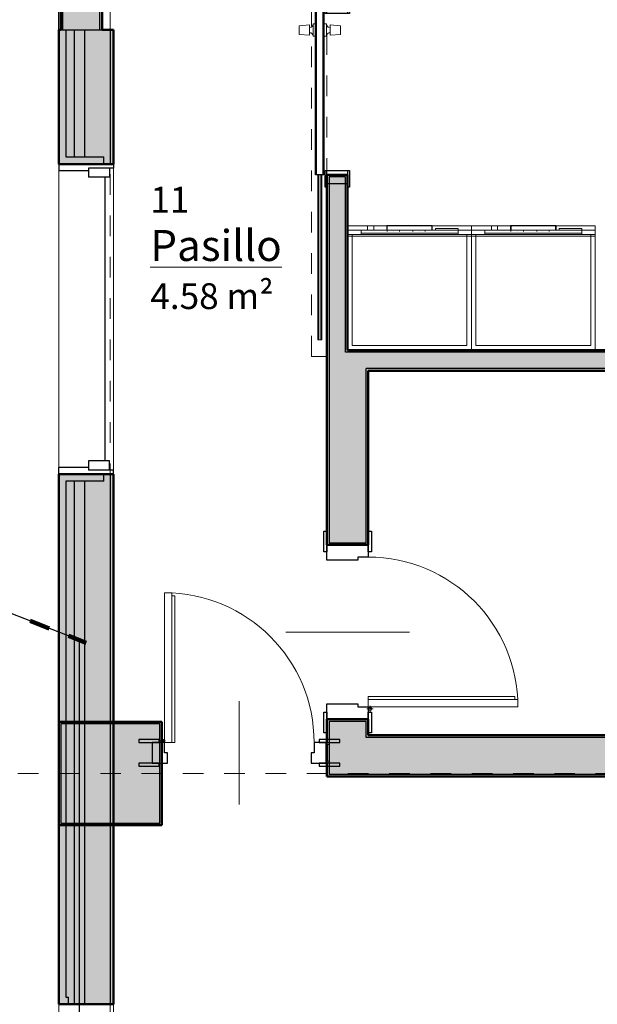
# Model space of a CAD drawing. Units: metres. Extents: x -12.5 to 8.6, y -14 to 14.7.
# Drawn here: x -4.3 to -1.5, y -7.1 to -2.3 of the extents above; entities that cross this region are included whole.
import ezdxf

# ---------------------------------------------------------------- set-up
doc = ezdxf.new("R2010")
doc.units = ezdxf.units.M
doc.linetypes.add('Basculante', pattern=[0.003969, 0.002381, -0.001587])
doc.linetypes.add('Trazo', pattern=[0.00635, 0.003175, -0.003175])
for name, color, linetype, lineweight in [('A-AREA', 32, 'Trazo', 100), ('A-AREA-IDEN', 2, 'Continuous', 9), ('A-DETL-GENF', 92, 'Continuous', 18), ('A-DOOR', 31, 'Continuous', 18), ('A-DOOR-FRAM', 31, 'Continuous', 25), ('A-DOOR-HDLN', 31, 'Trazo', 18), ('A-FLOR', 192, 'Continuous', 25), ('A-GLAZ', 151, 'Continuous', 18), ('A-WALL', 113, 'Continuous', 18), ('A-WALL-PATT', 111, 'Continuous', 50), ('I-WALL', 2, 'Continuous', 18), ('Q-CASE', 31, 'Continuous', 18), ('S-GRID', 1, 'Continuous', 9)]:
    doc.layers.add(name, color=color, linetype=linetype, lineweight=lineweight)
doc.styles.add('Arial_1', font='arial.ttf', dxfattribs={"height": 0.15})
doc.styles.add('Arial_2', font='arial.ttf', dxfattribs={"height": 0.125})
doc.styles.add('Arial_I_1', font='txt', dxfattribs={"height": 0.125})

# ---------------------------------------------------------------- blocks, each defined once
blk = doc.blocks.new('Puerta abatible 2 - 72_5 x 203 cm-169653-00_ PLANTA BAJA')
at = {"layer": 'A-DETL-GENF'}
for p, q in [((-0.3275, 0.775), (-0.3625, 0.775)), ((-0.3625, 0.05), (-0.3625, 0.775)), ((-0.3275, 0.775), (-0.3275, 0.05)), ((-0.3275, 0.76), (-0.3125, 0.76)), ((-0.3125, 0.76), (-0.3125, 0.05)), ((-0.3881, 0.0588), (-0.3572, 0.0588)), ((-0.3726, 0.0434), (-0.3726, 0.0743)), ((-0.3625, 0.05), (-0.3125, 0.05))]:
    blk.add_line(p, q, dxfattribs=at)
blk.add_circle((-0.3726, 0.0588), 0.00773, dxfattribs=at)
blk.add_arc((-0.3625, 0.05), 0.725, 360, 90, dxfattribs=at)
at = {"layer": 'A-DOOR'}
for p, q in [((0, 0.25), (0, -0.25)), ((-0.4875, 0.065), (-0.3875, 0.065)), ((-0.4875, 0.05), (-0.4875, 0.065)), ((-0.4875, 0.065), (-0.4875, 0.065)), ((-0.3875, 0.05), (-0.4875, 0.05)), ((-0.4875, 0.05), (-0.4875, 0.05)), ((-0.3875, 0.065), (-0.3875, 0.05)), ((-0.3875, 0.065), (-0.3875, 0.065)), ((-0.3875, 0.05), (-0.3875, 0.05)), ((0.3875, 0.05), (0.3875, 0.065)), ((0.4875, 0.065), (0.3875, 0.065)), ((0.3875, 0.065), (0.3875, 0.065)), ((0.3875, 0.05), (0.3875, 0.05)), ((0.3875, 0.05), (0.4875, 0.05)), ((0.4875, 0.065), (0.4875, 0.065)), ((0.4875, 0.065), (0.4875, 0.05)), ((0.4875, 0.05), (0.4875, 0.05)), ((-0.4875, -0.065), (-0.4875, -0.05)), ((-0.3875, -0.05), (-0.4875, -0.05)), ((-0.4875, -0.05), (-0.4875, -0.05)), ((-0.4875, -0.065), (-0.4875, -0.065)), ((-0.4875, -0.065), (-0.3875, -0.065)), ((-0.3875, -0.05), (-0.3875, -0.05)), ((-0.3875, -0.05), (-0.3875, -0.065)), ((-0.3875, -0.065), (-0.3875, -0.065)), ((0.3875, -0.065), (0.3875, -0.05)), ((0.3875, -0.05), (0.4875, -0.05)), ((0.3875, -0.05), (0.3875, -0.05)), ((0.4875, -0.065), (0.3875, -0.065)), ((0.3875, -0.065), (0.3875, -0.065)), ((0.4875, -0.05), (0.4875, -0.065)), ((0.4875, -0.05), (0.4875, -0.05)), ((0.4875, -0.065), (0.4875, -0.065))]:
    blk.add_line(p, q, dxfattribs=at)
at = {"layer": 'A-DOOR', "lineweight": 25}
for p, q in [((-0.3875, 0.065), (-0.4875, 0.065)), ((-0.4875, 0.065), (-0.4875, 0.05)), ((-0.4875, 0.05), (-0.3875, 0.05)), ((-0.3875, 0.05), (-0.3875, 0.065)), ((0.4875, 0.065), (0.3875, 0.065)), ((0.3875, 0.065), (0.3875, 0.05)), ((0.3875, 0.05), (0.4875, 0.05)), ((0.4875, 0.05), (0.4875, 0.065)), ((-0.3875, -0.05), (-0.4875, -0.05)), ((-0.4875, -0.05), (-0.4875, -0.065)), ((-0.4875, -0.065), (-0.3875, -0.065)), ((-0.3875, -0.065), (-0.3875, -0.05)), ((0.4875, -0.05), (0.3875, -0.05)), ((0.3875, -0.05), (0.3875, -0.065)), ((0.3875, -0.065), (0.4875, -0.065)), ((0.4875, -0.065), (0.4875, -0.05))]:
    blk.add_line(p, q, dxfattribs=at)
at = {"layer": 'A-DOOR-FRAM'}
for p, q in [((-0.3625, 0.05), (-0.4225, 0.05)), ((-0.4225, 0.05), (-0.4225, -0.05)), ((-0.3625, 0), (-0.3625, 0.05)), ((0.4225, 0.05), (0.3625, 0.05)), ((0.3625, 0.05), (0.3625, 0)), ((0.4225, -0.05), (0.4225, 0.05)), ((-0.3475, 0), (-0.3625, 0)), ((-0.3475, -0.05), (-0.3475, 0)), ((0.3625, 0), (0.3475, 0)), ((0.3475, 0), (0.3475, -0.05)), ((-0.4225, -0.05), (-0.3475, -0.05)), ((0.3475, -0.05), (0.4225, -0.05))]:
    blk.add_line(p, q, dxfattribs=at)
at = {"layer": 'A-DOOR-FRAM', "lineweight": 18}
for p, q in [((-0.4225, 0.05), (-0.4225, 0.05)), ((-0.4225, -0.05), (-0.4225, 0.05)), ((-0.3625, 0.05), (-0.4225, 0.05)), ((-0.3625, 0.05), (-0.3625, 0.05)), ((-0.3625, 0.05), (-0.3625, 0)), ((0.3625, 0), (0.3625, 0.05)), ((0.3625, 0.05), (0.4225, 0.05)), ((0.3625, 0.05), (0.3625, 0.05)), ((0.4225, 0.05), (0.4225, -0.05)), ((0.4225, 0.05), (0.4225, 0.05)), ((-0.3475, 0), (-0.3625, 0)), ((-0.3625, 0), (-0.3625, 0)), ((-0.3475, 0), (-0.3475, 0)), ((-0.3475, 0), (-0.3475, -0.05)), ((0.3475, -0.05), (0.3475, 0)), ((0.3475, 0), (0.3625, 0)), ((0.3475, 0), (0.3475, 0)), ((0.3625, 0), (0.3625, 0)), ((-0.4225, -0.05), (-0.4225, -0.05)), ((-0.4225, -0.05), (-0.3475, -0.05)), ((-0.3475, -0.05), (-0.3475, -0.05)), ((0.4225, -0.05), (0.3475, -0.05)), ((0.3475, -0.05), (0.3475, -0.05)), ((0.4225, -0.05), (0.4225, -0.05))]:
    blk.add_line(p, q, dxfattribs=at)
blk = doc.blocks.new('Puerta abatible 2 - 72_5 x 203 cm-169817-00_ PLANTA BAJA')
at = {"layer": 'A-DETL-GENF'}
for p, q in [((-0.3726, -0.0934), (-0.3726, -0.1243)), ((-0.3881, -0.1088), (-0.3572, -0.1088)), ((-0.3625, -0.1), (-0.3125, -0.1)), ((-0.3625, -0.1), (-0.3625, -0.825)), ((-0.3275, -0.825), (-0.3275, -0.1)), ((-0.3125, -0.81), (-0.3125, -0.1)), ((-0.3275, -0.81), (-0.3125, -0.81)), ((-0.3275, -0.825), (-0.3625, -0.825))]:
    blk.add_line(p, q, dxfattribs=at)
blk.add_circle((-0.3726, -0.1088), 0.00773, dxfattribs=at)
blk.add_arc((-0.3625, -0.1), 0.725, 270, 0, dxfattribs=at)
at = {"layer": 'A-DOOR'}
for p, q in [((0, -0.3), (0, 0.3)), ((-0.4875, 0.115), (-0.4875, 0.115)), ((-0.4875, 0.115), (-0.3875, 0.115)), ((-0.4875, 0.115), (-0.4875, 0.1)), ((-0.3875, 0.1), (-0.4875, 0.1)), ((-0.4875, 0.1), (-0.4875, 0.1)), ((-0.3875, 0.1), (-0.3875, 0.115)), ((-0.3875, 0.115), (-0.3875, 0.115)), ((-0.3875, 0.1), (-0.3875, 0.1)), ((0.3875, 0.115), (0.3875, 0.1)), ((0.4875, 0.115), (0.3875, 0.115)), ((0.3875, 0.115), (0.3875, 0.115)), ((0.3875, 0.1), (0.4875, 0.1)), ((0.3875, 0.1), (0.3875, 0.1)), ((0.4875, 0.1), (0.4875, 0.115)), ((0.4875, 0.115), (0.4875, 0.115)), ((0.4875, 0.1), (0.4875, 0.1)), ((-0.4875, -0.1), (-0.4875, -0.115)), ((-0.3875, -0.1), (-0.4875, -0.1)), ((-0.4875, -0.1), (-0.4875, -0.1)), ((-0.4875, -0.115), (-0.3875, -0.115)), ((-0.4875, -0.115), (-0.4875, -0.115)), ((-0.3875, -0.115), (-0.3875, -0.1)), ((-0.3875, -0.1), (-0.3875, -0.1)), ((-0.3875, -0.115), (-0.3875, -0.115)), ((0.3875, -0.1), (0.3875, -0.1)), ((0.3875, -0.1), (0.3875, -0.115)), ((0.3875, -0.1), (0.4875, -0.1)), ((0.4875, -0.115), (0.3875, -0.115)), ((0.3875, -0.115), (0.3875, -0.115)), ((0.4875, -0.115), (0.4875, -0.1)), ((0.4875, -0.1), (0.4875, -0.1)), ((0.4875, -0.115), (0.4875, -0.115))]:
    blk.add_line(p, q, dxfattribs=at)
at = {"layer": 'A-DOOR', "lineweight": 25}
for p, q in [((-0.4875, 0.1), (-0.4875, 0.115)), ((-0.4875, 0.115), (-0.3875, 0.115)), ((-0.3875, 0.1), (-0.4875, 0.1)), ((-0.3875, 0.115), (-0.3875, 0.1)), ((0.3875, 0.1), (0.3875, 0.115)), ((0.3875, 0.115), (0.4875, 0.115)), ((0.4875, 0.1), (0.3875, 0.1)), ((0.4875, 0.115), (0.4875, 0.1)), ((-0.4875, -0.1), (-0.3875, -0.1)), ((-0.4875, -0.115), (-0.4875, -0.1)), ((-0.3875, -0.115), (-0.4875, -0.115)), ((-0.3875, -0.1), (-0.3875, -0.115)), ((0.3875, -0.1), (0.4875, -0.1)), ((0.3875, -0.115), (0.3875, -0.1)), ((0.4875, -0.115), (0.3875, -0.115)), ((0.4875, -0.1), (0.4875, -0.115))]:
    blk.add_line(p, q, dxfattribs=at)
at = {"layer": 'A-DOOR-FRAM'}
for p, q in [((-0.4225, -0.1), (-0.4225, 0.1)), ((-0.4225, 0.1), (-0.3475, 0.1)), ((-0.3475, 0.1), (-0.3475, -0.05)), ((0.3475, -0.05), (0.3475, 0.1)), ((0.3475, 0.1), (0.4225, 0.1)), ((0.4225, 0.1), (0.4225, -0.1)), ((-0.3625, -0.05), (-0.3625, -0.1)), ((-0.3475, -0.05), (-0.3625, -0.05)), ((0.3625, -0.05), (0.3475, -0.05)), ((0.3625, -0.1), (0.3625, -0.05)), ((-0.3625, -0.1), (-0.4225, -0.1)), ((0.4225, -0.1), (0.3625, -0.1))]:
    blk.add_line(p, q, dxfattribs=at)
at = {"layer": 'A-DOOR-FRAM', "lineweight": 18}
for p, q in [((-0.4225, 0.1), (-0.4225, 0.1)), ((-0.4225, 0.1), (-0.3475, 0.1)), ((-0.4225, 0.1), (-0.4225, -0.1)), ((-0.3475, -0.05), (-0.3475, 0.1)), ((-0.3475, 0.1), (-0.3475, 0.1)), ((0.3475, 0.1), (0.3475, -0.05)), ((0.4225, 0.1), (0.3475, 0.1)), ((0.3475, 0.1), (0.3475, 0.1)), ((0.4225, -0.1), (0.4225, 0.1)), ((0.4225, 0.1), (0.4225, 0.1)), ((-0.3475, -0.05), (-0.3625, -0.05)), ((-0.3625, -0.1), (-0.3625, -0.05)), ((-0.3625, -0.05), (-0.3625, -0.05)), ((-0.3475, -0.05), (-0.3475, -0.05)), ((0.3475, -0.05), (0.3625, -0.05)), ((0.3475, -0.05), (0.3475, -0.05)), ((0.3625, -0.05), (0.3625, -0.1)), ((0.3625, -0.05), (0.3625, -0.05)), ((-0.4225, -0.1), (-0.4225, -0.1)), ((-0.3625, -0.1), (-0.4225, -0.1)), ((-0.3625, -0.1), (-0.3625, -0.1)), ((0.3625, -0.1), (0.4225, -0.1)), ((0.3625, -0.1), (0.3625, -0.1)), ((0.4225, -0.1), (0.4225, -0.1))]:
    blk.add_line(p, q, dxfattribs=at)
blk = doc.blocks.new('Puerta corredera simple con guía deslizante - 800 x 2100mm-178159-00_ PLANTA BAJA')
at = {"layer": 'A-DOOR'}
for p, q in [((0.275, 0.135), (0.2792, 0.185)), ((0.2792, 0.185), (0.275, 0.135)), ((0.2792, 0.185), (0.3208, 0.185)), ((0.3208, 0.185), (0.2792, 0.185)), ((0.2792, 0.185), (0.3208, 0.185)), ((0.3208, 0.185), (0.325, 0.135)), ((0.325, 0.135), (0.3208, 0.185)), ((0.33, 0.117), (0.27, 0.117)), ((0.27, 0.105), (0.27, 0.117)), ((0.27, 0.117), (0.27, 0.105)), ((0.33, 0.117), (0.27, 0.117)), ((0.27, 0.117), (0.33, 0.117)), ((0.27, 0.105), (0.33, 0.105)), ((0.27, 0.105), (0.33, 0.105)), ((0.33, 0.105), (0.27, 0.105)), ((0.325, 0.135), (0.275, 0.135)), ((0.325, 0.135), (0.275, 0.135)), ((0.275, 0.135), (0.325, 0.135)), ((0.312, 0.135), (0.288, 0.135)), ((0.288, 0.135), (0.312, 0.135)), ((0.33, 0.117), (0.33, 0.105)), ((0.33, 0.105), (0.33, 0.117)), ((-1.2, 0.095), (-1.2, 0.075)), ((-0.4, 0.095), (-1.2, 0.095)), ((-1.2, 0.09), (-0.4, 0.09)), ((-0.4, 0.08), (-1.2, 0.08)), ((-1.2, 0.075), (-0.4, 0.075)), ((0.33, 0.065), (0.27, 0.065)), ((0.27, 0.053), (0.27, 0.065)), ((0.27, 0.065), (0.27, 0.053)), ((0.33, 0.065), (0.27, 0.065)), ((0.27, 0.065), (0.33, 0.065)), ((0.27, 0.053), (0.33, 0.053)), ((0.27, 0.053), (0.33, 0.053)), ((0.33, 0.053), (0.27, 0.053)), ((0.33, 0.065), (0.33, 0.053)), ((0.33, 0.053), (0.33, 0.065)), ((0.275, 0.035), (0.325, 0.035)), ((0.2792, -0.015), (0.275, 0.035)), ((0.275, 0.035), (0.2792, -0.015)), ((0.275, 0.035), (0.325, 0.035)), ((0.325, 0.035), (0.275, 0.035)), ((0.288, 0.035), (0.312, 0.035)), ((0.312, 0.035), (0.288, 0.035)), ((0.325, 0.035), (0.3208, -0.015)), ((0.3208, -0.015), (0.325, 0.035)), ((0.3208, -0.015), (0.2792, -0.015)), ((0.2792, -0.015), (0.3208, -0.015)), ((0.3208, -0.015), (0.2792, -0.015))]:
    blk.add_line(p, q, dxfattribs=at)
at = {"layer": 'A-DOOR', "lineweight": 25}
for p, q in [((-0.4, 0.065), (-0.4, 0.105)), ((-0.4, 0.105), (0.4, 0.105)), ((-0.4, 0.101), (0.4, 0.101)), ((0.4, 0.105), (0.4, 0.065)), ((-0.445, -0.05), (-0.445, 0.05)), ((-0.4, 0.069), (0.4, 0.069)), ((0.4, 0.065), (-0.4, 0.065)), ((0.445, 0.05), (0.445, -0.05))]:
    blk.add_line(p, q, dxfattribs=at)
at = {"layer": 'A-DOOR', "flags": 128}
for points in [[(0.27, 0.117), (0.2789, 0.1193), (0.2854, 0.1257), (0.288, 0.1345), (0.288, 0.135)], [(0.27, 0.117), (0.2723, 0.117), (0.279, 0.117), (0.289, 0.117), (0.3007, 0.117), (0.3123, 0.117), (0.3219, 0.117), (0.3282, 0.117), (0.33, 0.117)], [(0.33, 0.117), (0.3277, 0.117), (0.321, 0.117), (0.311, 0.117), (0.2993, 0.117), (0.2877, 0.117), (0.2781, 0.117), (0.2718, 0.117), (0.27, 0.117)], [(0.312, 0.135), (0.3143, 0.1261), (0.3207, 0.1196), (0.3295, 0.117), (0.33, 0.117)], [(0.33, 0.053), (0.3277, 0.053), (0.321, 0.053), (0.311, 0.053), (0.2993, 0.053), (0.2877, 0.053), (0.2781, 0.053), (0.2718, 0.053), (0.27, 0.053)], [(0.27, 0.053), (0.2723, 0.053), (0.279, 0.053), (0.289, 0.053), (0.3007, 0.053), (0.3123, 0.053), (0.3219, 0.053), (0.3282, 0.053), (0.33, 0.053)], [(0.288, 0.035), (0.2857, 0.0439), (0.2793, 0.0504), (0.2705, 0.053), (0.27, 0.053)], [(0.33, 0.053), (0.3211, 0.0507), (0.3146, 0.0443), (0.312, 0.0355), (0.312, 0.035)]]:
    blk.add_lwpolyline(points, dxfattribs=at)
at = {"layer": 'A-DOOR'}
for centre, start, end in [((0.27, 0.135), 270, 0), ((0.33, 0.135), 180, 270), ((0.27, 0.035), 360, 90), ((0.33, 0.035), 90, 180)]:
    blk.add_arc(centre, 0.018, start, end, dxfattribs=at)
at = {"layer": 'A-DOOR-FRAM'}
for p, q in [((-0.46, 0.059), (-0.38, 0.059)), ((-0.46, 0.05), (-0.46, 0.059)), ((-0.46, 0.05), (-0.4, 0.05)), ((-0.4, -0.05), (-0.4, 0.05)), ((-0.4, 0.05), (-0.38, 0.05)), ((-0.38, 0.059), (-0.38, 0.05)), ((-0.38, 0.05), (-0.38, -0.05)), ((0.38, 0.059), (0.46, 0.059)), ((0.38, 0.05), (0.38, 0.059)), ((0.38, -0.05), (0.38, 0.05)), ((0.38, 0.05), (0.4, 0.05)), ((0.4, 0.05), (0.4, -0.05)), ((0.4, 0.05), (0.46, 0.05)), ((0.46, 0.059), (0.46, 0.05)), ((-0.46, -0.059), (-0.46, -0.05)), ((-0.4, -0.05), (-0.46, -0.05)), ((-0.38, -0.059), (-0.46, -0.059)), ((-0.38, -0.05), (-0.4, -0.05)), ((-0.38, -0.05), (-0.38, -0.059)), ((0.4, -0.05), (0.38, -0.05)), ((0.38, -0.059), (0.38, -0.05)), ((0.46, -0.059), (0.38, -0.059)), ((0.46, -0.05), (0.4, -0.05)), ((0.46, -0.05), (0.46, -0.059))]:
    blk.add_line(p, q, dxfattribs=at)
at = {"layer": 'A-DOOR-HDLN'}
for p, q in [((-1.28, 0.05), (-1.28, 0.125)), ((-1.28, 0.125), (0.48, 0.125)), ((0.48, 0.125), (0.48, 0.05)), ((0.48, 0.05), (-1.28, 0.05))]:
    blk.add_line(p, q, dxfattribs=at)
blk = doc.blocks.new('Bastidor de ventanillo simple 1 - 060 x 1500mm 2-191488-00_ PLANTA BAJA')
at = {"layer": 'A-GLAZ', "lineweight": 25}
for p, q in [((-0.75, 0.1455), (-0.731, 0.1455)), ((-0.731, 0.1455), (-0.731, 0.025)), ((0.731, 0.1455), (0.731, 0.025)), ((0.7489, 0.1455), (0.731, 0.1455)), ((-0.731, 0.1265), (-0.687, 0.1265)), ((-0.687, 0.1265), (-0.687, 0.025)), ((-0.687, 0.1045), (0.687, 0.1045)), ((0.687, 0.1265), (0.687, 0.025)), ((0.731, 0.1265), (0.687, 0.1265)), ((-0.731, 0.025), (-0.687, 0.025)), ((-0.718, 0.025), (-0.718, -0.1195)), ((0.687, 0.025), (0.731, 0.025)), ((0.718, 0.025), (0.718, -0.1195)), ((-0.75, -0.1195), (-0.718, -0.1195)), ((0.75, -0.1195), (0.718, -0.1195))]:
    blk.add_line(p, q, dxfattribs=at)
blk = doc.blocks.new('Puerta de escaparate abatible de 2 hojas en muro cortina - Puerta doble de fachada de tienda-193250-00_ PLANTA BAJA')
at = {"layer": 'A-DOOR', "lineweight": 25}
for p, q in [((0.9875, 0.01055), (0.9875, 1.001225)), ((-0.9875, 0.01055), (-0.9875, 0.994875))]:
    blk.add_line(p, q, dxfattribs=at)
at = {"layer": 'A-DOOR'}
for centre, radius, start, end in [((0.9875, 0.01055), 0.990675, 90, 180), ((-0.9875, 0.01055), 0.984325, 360, 90)]:
    blk.add_arc(centre, radius, start, end, dxfattribs=at)
blk = doc.blocks.new('Unidad de torre - Horno - 600 x 600 x 2105 mm-222994-00_ PLANTA BAJA')
at = {"layer": 'Q-CASE'}
for p, q in [((-0.2553, -0.6), (-0.2553, 0)), ((-0.2553, 0), (0.3447, 0)), ((0.3447, 0), (-0.2553, 0)), ((-0.2553, 0), (-0.2553, -0.6)), ((-0.2553, 0), (-0.2553, 0)), ((0.3447, 0), (-0.2553, 0)), ((-0.2553, 0), (-0.2553, -0.558)), ((-0.2553, -0.558), (-0.2553, 0)), ((-0.2553, 0), (0.3447, 0)), ((-0.2553, 0), (-0.2553, 0)), ((-0.2553, -0.5505), (-0.2553, -0.0005)), ((-0.2553, -0.0005), (0.3447, -0.0005)), ((0.3447, -0.0005), (-0.2553, -0.0005)), ((-0.2553, -0.0005), (-0.2553, -0.5505)), ((-0.2553, -0.0005), (-0.2553, -0.0005)), ((-0.2333, -0.558), (-0.2333, -0.022)), ((-0.2333, -0.022), (0.3227, -0.022)), ((0.3227, -0.022), (-0.2333, -0.022)), ((-0.2333, -0.022), (-0.2333, -0.558)), ((-0.2333, -0.022), (-0.2333, -0.022)), ((0.3227, -0.022), (0.3227, -0.558)), ((0.3227, -0.558), (0.3227, -0.022)), ((0.3227, -0.022), (0.3227, -0.022)), ((0.3447, 0), (0.3447, -0.6)), ((0.3447, -0.6), (0.3447, 0)), ((0.3447, 0), (0.3447, 0)), ((0.3447, -0.558), (0.3447, 0)), ((0.3447, 0), (0.3447, -0.558)), ((0.3447, 0), (0.3447, 0)), ((0.3447, -0.0005), (0.3447, -0.5505)), ((0.3447, -0.5505), (0.3447, -0.0005)), ((0.3447, -0.0005), (0.3447, -0.0005)), ((0.3447, -0.5505), (-0.2553, -0.5505)), ((-0.2553, -0.5505), (0.3447, -0.5505)), ((-0.2553, -0.5505), (-0.2553, -0.5505)), ((0.3447, -0.558), (-0.2553, -0.558)), ((-0.2553, -0.558), (-0.2553, -0.558)), ((-0.2553, -0.558), (0.3447, -0.558)), ((0.3447, -0.558), (-0.2553, -0.558)), ((-0.2553, -0.558), (-0.2553, -0.558)), ((-0.2553, -0.558), (0.3447, -0.558)), ((0.3447, -0.558), (-0.2553, -0.558)), ((-0.2553, -0.558), (-0.2553, -0.558)), ((-0.2553, -0.558), (0.3447, -0.558)), ((-0.2553, -0.558), (-0.2553, -0.58)), ((-0.2553, -0.558), (-0.2553, -0.58)), ((-0.2553, -0.558), (-0.2553, -0.58)), ((-0.2553, -0.558), (-0.2553, -0.58)), ((-0.2553, -0.558), (-0.2553, -0.58)), ((-0.2553, -0.558), (-0.2553, -0.58)), ((0.3447, -0.558), (-0.2553, -0.558)), ((-0.2553, -0.558), (-0.2553, -0.558)), ((-0.2553, -0.558), (0.3447, -0.558)), ((0.3447, -0.558), (-0.2553, -0.558)), ((-0.2553, -0.558), (-0.2553, -0.558)), ((-0.2553, -0.558), (0.3447, -0.558)), ((-0.2553, -0.558), (-0.2553, -0.58)), ((-0.2553, -0.558), (-0.2553, -0.58)), ((-0.2553, -0.558), (-0.2553, -0.58)), ((-0.2553, -0.558), (-0.2553, -0.58)), ((-0.2553, -0.558), (-0.2333, -0.558)), ((-0.2333, -0.558), (-0.2553, -0.558)), ((-0.2553, -0.558), (-0.2553, -0.558)), ((-0.2333, -0.558), (-0.2333, -0.558)), ((0.2797, -0.558), (-0.1903, -0.558)), ((-0.1903, -0.558), (-0.1903, -0.558)), ((-0.1903, -0.558), (0.2797, -0.558)), ((0.2797, -0.558), (-0.1903, -0.558)), ((-0.1903, -0.558), (-0.1903, -0.558)), ((-0.1903, -0.558), (0.2797, -0.558)), ((-0.1903, -0.558), (-0.1903, -0.566)), ((-0.1903, -0.558), (-0.1903, -0.566)), ((-0.1903, -0.558), (-0.1903, -0.566)), ((-0.1903, -0.558), (-0.1903, -0.566)), ((0.2797, -0.558), (-0.1903, -0.558)), ((-0.1903, -0.558), (-0.1903, -0.558)), ((-0.1903, -0.558), (0.2797, -0.558)), ((0.2797, -0.558), (-0.1903, -0.558)), ((-0.1903, -0.558), (-0.1903, -0.558)), ((-0.1903, -0.558), (0.2797, -0.558)), ((-0.1903, -0.558), (-0.1903, -0.58)), ((-0.1903, -0.558), (-0.1903, -0.58)), ((-0.1903, -0.558), (-0.1903, -0.58)), ((-0.1903, -0.558), (-0.1903, -0.58)), ((0.2797, -0.566), (-0.1903, -0.566)), ((-0.1903, -0.566), (-0.1903, -0.566)), ((-0.1903, -0.566), (0.2797, -0.566)), ((0.2797, -0.566), (-0.1903, -0.566)), ((-0.1903, -0.566), (-0.1903, -0.566)), ((-0.1903, -0.566), (0.2797, -0.566)), ((0.2797, -0.558), (0.2797, -0.558)), ((0.2797, -0.558), (0.2797, -0.558)), ((0.2797, -0.566), (0.2797, -0.558)), ((0.2797, -0.558), (0.2797, -0.566)), ((0.2797, -0.566), (0.2797, -0.558)), ((0.2797, -0.558), (0.2797, -0.566)), ((0.2797, -0.558), (0.2797, -0.558)), ((0.2797, -0.558), (0.2797, -0.558)), ((0.2797, -0.58), (0.2797, -0.558)), ((0.2797, -0.558), (0.2797, -0.58)), ((0.2797, -0.58), (0.2797, -0.558)), ((0.2797, -0.558), (0.2797, -0.58)), ((0.2797, -0.566), (0.2797, -0.566)), ((0.2797, -0.566), (0.2797, -0.566)), ((0.3227, -0.558), (0.3447, -0.558)), ((0.3447, -0.558), (0.3227, -0.558)), ((0.3227, -0.558), (0.3227, -0.558)), ((0.3447, -0.5505), (0.3447, -0.5505)), ((0.3447, -0.558), (0.3447, -0.558)), ((0.3447, -0.558), (0.3447, -0.558)), ((0.3447, -0.558), (0.3447, -0.558)), ((0.3447, -0.58), (0.3447, -0.558)), ((0.3447, -0.558), (0.3447, -0.58)), ((0.3447, -0.58), (0.3447, -0.558)), ((0.3447, -0.558), (0.3447, -0.58)), ((0.3447, -0.58), (0.3447, -0.558)), ((0.3447, -0.558), (0.3447, -0.58)), ((0.3447, -0.558), (0.3447, -0.558)), ((0.3447, -0.558), (0.3447, -0.558)), ((0.3447, -0.58), (0.3447, -0.558)), ((0.3447, -0.558), (0.3447, -0.58)), ((0.3447, -0.58), (0.3447, -0.558)), ((0.3447, -0.558), (0.3447, -0.58)), ((0.3447, -0.558), (0.3447, -0.558)), ((0.3447, -0.58), (-0.2553, -0.58)), ((-0.2553, -0.58), (-0.2553, -0.58)), ((-0.2553, -0.58), (0.3447, -0.58)), ((0.3447, -0.58), (-0.2553, -0.58)), ((-0.2553, -0.58), (-0.2553, -0.58)), ((-0.2553, -0.58), (0.3447, -0.58)), ((0.3447, -0.58), (-0.2553, -0.58)), ((-0.2553, -0.58), (-0.2553, -0.58)), ((-0.2553, -0.58), (0.3447, -0.58)), ((0.3447, -0.58), (-0.2553, -0.58)), ((-0.2553, -0.58), (-0.2553, -0.58)), ((-0.2553, -0.58), (0.3447, -0.58)), ((0.3447, -0.58), (-0.2553, -0.58)), ((-0.2553, -0.58), (-0.2553, -0.58)), ((-0.2553, -0.58), (0.3447, -0.58)), ((0.3447, -0.6), (-0.2553, -0.6)), ((-0.2553, -0.6), (0.3447, -0.6)), ((-0.2553, -0.6), (-0.2553, -0.6)), ((-0.0811, -0.58), (-0.1903, -0.58)), ((-0.1903, -0.58), (-0.1903, -0.58)), ((-0.1903, -0.58), (-0.0811, -0.58)), ((-0.1903, -0.58), (-0.1903, -0.588)), ((-0.1903, -0.58), (-0.1903, -0.588)), ((0.2797, -0.58), (-0.1903, -0.58)), ((-0.1903, -0.58), (-0.1903, -0.58)), ((-0.1903, -0.58), (0.2797, -0.58)), ((0.2797, -0.58), (-0.1903, -0.58)), ((-0.1903, -0.58), (-0.1903, -0.58)), ((-0.1903, -0.58), (0.2797, -0.58)), ((-0.0811, -0.588), (-0.1903, -0.588)), ((-0.1903, -0.588), (-0.1903, -0.588)), ((-0.1903, -0.588), (-0.0811, -0.588)), ((-0.0811, -0.58), (-0.0811, -0.58)), ((-0.0811, -0.588), (-0.0811, -0.58)), ((-0.0811, -0.58), (-0.0811, -0.588)), ((-0.0811, -0.588), (-0.0811, -0.588)), ((-0.0633, -0.58), (-0.0653, -0.58)), ((-0.0653, -0.58), (-0.0653, -0.58)), ((-0.0653, -0.58), (-0.0633, -0.58)), ((-0.0653, -0.6005), (-0.0653, -0.58)), ((-0.0653, -0.6005), (-0.0653, -0.58)), ((-0.0633, -0.58), (-0.0653, -0.58)), ((-0.0653, -0.58), (-0.0653, -0.58)), ((-0.0653, -0.58), (-0.0633, -0.58)), ((-0.0653, -0.6005), (-0.0653, -0.58)), ((-0.0653, -0.6005), (-0.0653, -0.58)), ((-0.0633, -0.58), (-0.0653, -0.58)), ((-0.0653, -0.58), (-0.0653, -0.58)), ((-0.0653, -0.58), (-0.0633, -0.58)), ((-0.0653, -0.6005), (-0.0653, -0.58)), ((-0.0653, -0.6005), (-0.0653, -0.58)), ((-0.0633, -0.58), (-0.0633, -0.6005)), ((0.1527, -0.58), (-0.0633, -0.58)), ((-0.0633, -0.58), (0.1527, -0.58)), ((-0.0633, -0.6005), (-0.0633, -0.58)), ((-0.0633, -0.58), (-0.0633, -0.58)), ((-0.0633, -0.58), (-0.0633, -0.58)), ((-0.0633, -0.58), (-0.0633, -0.6005)), ((-0.0633, -0.6005), (-0.0633, -0.58)), ((-0.0633, -0.58), (-0.0633, -0.6005)), ((0.1527, -0.58), (-0.0633, -0.58)), ((-0.0633, -0.58), (0.1527, -0.58)), ((-0.0633, -0.6005), (-0.0633, -0.58)), ((-0.0633, -0.58), (-0.0633, -0.58)), ((-0.0633, -0.58), (-0.0633, -0.58)), ((-0.0633, -0.58), (-0.0633, -0.6005)), ((-0.0633, -0.6005), (-0.0633, -0.58)), ((-0.0633, -0.58), (-0.0633, -0.6005)), ((0.1527, -0.58), (-0.0633, -0.58)), ((-0.0633, -0.58), (0.1527, -0.58)), ((-0.0633, -0.6005), (-0.0633, -0.58)), ((-0.0633, -0.58), (-0.0633, -0.58)), ((-0.0633, -0.58), (-0.0633, -0.58)), ((-0.0633, -0.58), (-0.0633, -0.6005)), ((-0.0633, -0.6005), (-0.0633, -0.58)), ((-0.0628, -0.601), (0.1522, -0.601)), ((0.1522, -0.601), (-0.0628, -0.601)), ((-0.0628, -0.601), (0.1522, -0.601)), ((0.1522, -0.601), (-0.0628, -0.601)), ((-0.0628, -0.601), (0.1522, -0.601)), ((0.1522, -0.601), (-0.0628, -0.601)), ((-0.0628, -0.601), (0.1522, -0.601)), ((0.1522, -0.601), (-0.0628, -0.601)), ((-0.0628, -0.601), (0.1522, -0.601)), ((0.1522, -0.601), (-0.0628, -0.601)), ((-0.0628, -0.601), (0.1522, -0.601)), ((0.1522, -0.601), (-0.0628, -0.601)), ((-0.0628, -0.603), (0.1522, -0.603)), ((0.1522, -0.603), (-0.0628, -0.603)), ((-0.0628, -0.603), (0.1522, -0.603)), ((0.1522, -0.603), (-0.0628, -0.603)), ((-0.0628, -0.603), (0.1522, -0.603)), ((0.1522, -0.603), (-0.0628, -0.603)), ((-0.0318, -0.574), (-0.0318, -0.58)), ((-0.0018, -0.574), (-0.0018, -0.574)), ((-0.0018, -0.574), (-0.0018, -0.574)), ((-0.0018, -0.58), (-0.0018, -0.58)), ((-0.0018, -0.58), (-0.0018, -0.58)), ((0.0282, -0.58), (0.0282, -0.574)), ((0.0932, -0.574), (0.0932, -0.58)), ((0.1232, -0.574), (0.1232, -0.574)), ((0.1232, -0.574), (0.1232, -0.574)), ((0.1232, -0.58), (0.1232, -0.58)), ((0.1232, -0.58), (0.1232, -0.58)), ((0.1527, -0.6005), (0.1527, -0.58)), ((0.1527, -0.58), (0.1527, -0.6005)), ((0.1527, -0.58), (0.1527, -0.58)), ((0.1527, -0.6005), (0.1527, -0.58)), ((0.1527, -0.58), (0.1527, -0.58)), ((0.1547, -0.58), (0.1527, -0.58)), ((0.1527, -0.58), (0.1547, -0.58)), ((0.1527, -0.58), (0.1527, -0.6005)), ((0.1527, -0.6005), (0.1527, -0.58)), ((0.1527, -0.58), (0.1527, -0.6005)), ((0.1527, -0.58), (0.1527, -0.58)), ((0.1527, -0.6005), (0.1527, -0.58)), ((0.1527, -0.58), (0.1527, -0.58)), ((0.1547, -0.58), (0.1527, -0.58)), ((0.1527, -0.58), (0.1547, -0.58)), ((0.1527, -0.58), (0.1527, -0.6005)), ((0.1527, -0.6005), (0.1527, -0.58)), ((0.1527, -0.58), (0.1527, -0.6005)), ((0.1527, -0.58), (0.1527, -0.58)), ((0.1527, -0.6005), (0.1527, -0.58)), ((0.1527, -0.58), (0.1527, -0.58)), ((0.1547, -0.58), (0.1527, -0.58)), ((0.1527, -0.58), (0.1547, -0.58)), ((0.1527, -0.58), (0.1527, -0.6005)), ((0.1532, -0.58), (0.1532, -0.574)), ((0.1547, -0.6005), (0.1547, -0.58)), ((0.1547, -0.58), (0.1547, -0.58)), ((0.1547, -0.58), (0.1547, -0.6005)), ((0.1547, -0.6005), (0.1547, -0.58)), ((0.1547, -0.58), (0.1547, -0.58)), ((0.1547, -0.58), (0.1547, -0.6005)), ((0.1547, -0.6005), (0.1547, -0.58)), ((0.1547, -0.58), (0.1547, -0.58)), ((0.1547, -0.58), (0.1547, -0.6005)), ((0.2182, -0.58), (0.2182, -0.602)), ((0.2332, -0.58), (0.2332, -0.58)), ((0.2332, -0.58), (0.2332, -0.58)), ((0.2332, -0.602), (0.2332, -0.602)), ((0.2332, -0.602), (0.2332, -0.602)), ((0.2482, -0.602), (0.2482, -0.58)), ((0.2797, -0.58), (0.2797, -0.58)), ((0.2797, -0.58), (0.2797, -0.58)), ((0.3447, -0.58), (0.3447, -0.58)), ((0.3447, -0.58), (0.3447, -0.58)), ((0.3447, -0.58), (0.3447, -0.58)), ((0.3447, -0.58), (0.3447, -0.58)), ((0.3447, -0.58), (0.3447, -0.58)), ((0.3447, -0.6), (0.3447, -0.6))]:
    blk.add_line(p, q, dxfattribs=at)
for centre, radius, start, end in [((-0.0628, -0.6005), 0.0025, 180, 270), ((-0.0628, -0.6005), 0.0025, 180, 270), ((-0.0628, -0.6005), 0.0025, 180, 270), ((-0.0628, -0.6005), 0.0025, 180, 270), ((-0.0628, -0.6005), 0.0025, 180, 270), ((-0.0628, -0.6005), 0.0025, 180, 270), ((-0.0628, -0.6005), 0.0005, 180, 270), ((-0.0628, -0.6005), 0.0005, 180, 270), ((-0.0628, -0.6005), 0.0005, 180, 270), ((-0.0628, -0.6005), 0.0005, 180, 270), ((-0.0628, -0.6005), 0.0005, 180, 270), ((-0.0628, -0.6005), 0.0005, 180, 270), ((-0.0628, -0.6005), 0.0005, 180, 270), ((-0.0628, -0.6005), 0.0005, 180, 270), ((-0.0628, -0.6005), 0.0005, 180, 270), ((-0.0628, -0.6005), 0.0005, 180, 270), ((-0.0628, -0.6005), 0.0005, 180, 270), ((-0.0628, -0.6005), 0.0005, 180, 270), ((0.1522, -0.6005), 0.0005, 270, 0), ((0.1522, -0.6005), 0.0005, 270, 0), ((0.1522, -0.6005), 0.0005, 270, 0), ((0.1522, -0.6005), 0.0025, 270, 0), ((0.1522, -0.6005), 0.0025, 270, 360), ((0.1522, -0.6005), 0.0005, 270, 0), ((0.1522, -0.6005), 0.0005, 270, 0), ((0.1522, -0.6005), 0.0005, 270, 0), ((0.1522, -0.6005), 0.0005, 270, 0), ((0.1522, -0.6005), 0.0025, 270, 360), ((0.1522, -0.6005), 0.0025, 270, 0), ((0.1522, -0.6005), 0.0005, 270, 0), ((0.1522, -0.6005), 0.0005, 270, 0), ((0.1522, -0.6005), 0.0005, 270, 0), ((0.1522, -0.6005), 0.0005, 270, 0), ((0.1522, -0.6005), 0.0025, 270, 0), ((0.1522, -0.6005), 0.0025, 270, 0), ((0.1522, -0.6005), 0.0005, 270, 0)]:
    blk.add_arc(centre, radius, start, end, dxfattribs=at)

msp = doc.modelspace()

# ---------------------------------------------------------------- hatches: boundary and pattern name
at = {"layer": 'A-WALL'}
h = msp.add_hatch(color=9, dxfattribs=at)
h.paths.add_polyline_path([(-4.0662, -2.3389), (-4.0262, -2.3389), (-4.0262, -2.9539), (-4.0662, -2.9539)], flags=0)
h.paths.add_polyline_path([(-4.0662, -6.7516), (-4.0662, -4.5239), (-4.0262, -4.5239), (-4.0262, -6.7516), (-4.0262, -7.0564), (-4.0542, -7.0564), (-4.0542, -7.0214), (-4.0662, -7.0214)], flags=0)
h.paths.add_polyline_path([(-4.0262, -11.9539), (-4.0662, -11.9539), (-4.0662, -10.6914), (-4.0542, -10.6914), (-4.0542, -10.6564), (-4.0262, -10.6564), (-4.0262, -11.9139)], flags=0)
h = msp.add_hatch(color=9, dxfattribs=at)
h.paths.add_polyline_path([(-4.0262, -7.0564), (-4.0262, -6.7516), (-4.0262, -4.5239), (-3.9762, -4.5239), (-3.9762, -6.7516), (-3.9762, -7.0564)], flags=0)
h.paths.add_polyline_path([(-3.9762, -11.9139), (-4.0262, -11.9139), (-4.0262, -10.6564), (-3.9762, -10.6564), (-3.9762, -11.8639)], flags=0)
h.paths.add_polyline_path([(-4.0262, -2.9539), (-4.0262, -2.3389), (-3.9762, -2.3389), (-3.9762, -2.9539)], flags=0)
h = msp.add_hatch(color=9, dxfattribs=at)
h.paths.add_polyline_path([(-3.8512, -7.0564), (-3.8512, -6.7516), (-3.8512, -4.4889), (-3.8362, -4.4889), (-3.8362, -6.7516), (-3.8362, -7.0564)], flags=0)
h.paths.add_polyline_path([(-3.8362, -11.7389), (-3.8512, -11.7389), (-3.8512, -10.6564), (-3.8362, -10.6564), (-3.8362, -11.7239)], flags=0)
h.paths.add_polyline_path([(-3.8512, -2.9889), (-3.8512, -2.3389), (-3.8362, -2.3389), (-3.8362, -2.9889)], flags=0)
h = msp.add_hatch(color=7, dxfattribs=at)
h.paths.add_polyline_path([(-4.0912, -5.6989), (-4.0912, -6.1789), (-3.6112, -6.1789), (-3.6112, -5.6989)], flags=0)
h.paths.add_polyline_path([(-3.6012, -5.6889), (-3.6012, -6.1889), (-4.1012, -6.1889), (-4.1012, -5.6889)], flags=0)
at = {"layer": 'A-WALL-PATT', "lineweight": 18}
for color, points in [(9, [(-4.0812, -2.3389), (-4.0812, 0.7159), (-4.0812, 0.7959), (-4.0812, 2.4433), (-4.0512, 2.4433), (-4.0112, 2.4433), (-4.0012, 2.4433), (-3.9012, 2.4433), (-3.9012, -1.3004), (-3.9012, -1.3804), (-3.9012, -2.3389), (-3.9762, -2.3389), (-4.0262, -2.3389), (-4.0662, -2.3389)]), (9, [(1.0888, -3.8989), (1.0888, -3.9789), (1.0088, -3.9789), (-2.6112, -3.9789), (-2.7012, -3.9789), (-2.7112, -3.9789), (-2.7112, -3.8989), (-2.7012, -3.8989)]), (7, [(-4.0912, -5.6989), (-3.6112, -5.6989), (-3.6112, -6.1789), (-4.0912, -6.1789)]), (9, [(-2.6012, -5.9439), (-2.6112, -5.9439), (-2.6112, -5.7639), (-2.6012, -5.7639), (1.0088, -5.7639), (1.0888, -5.7639), (3.6338, -5.7639), (3.6488, -5.7639), (3.6488, -5.8139), (3.6488, -5.9389), (3.6488, -5.9439), (3.6338, -5.9439)]), (9, [(-2.7912, -5.7989), (-2.7912, -5.8789), (-2.8012, -5.8789), (-2.8012, -5.7989)])]:
    msp.add_hatch(color=color, dxfattribs=at).paths.add_polyline_path(points, flags=0)
h = msp.add_hatch(color=9, dxfattribs=at)
h.paths.add_polyline_path([(-2.7112, -3.9789), (-2.7912, -3.9789), (-2.7912, -3.0497), (-2.7512, -3.0497), (-2.7112, -3.0497), (-2.7112, -3.8989)], flags=0)
h.paths.add_polyline_path([(-2.7912, -1.3904), (-2.7887, -1.3904), (-2.7887, -1.3804), (-2.7787, -1.3804), (-2.7112, -1.3804), (-2.7112, -1.3904), (-2.7112, -2.2297), (-2.7512, -2.2297), (-2.7912, -2.2297)], flags=0)
h = msp.add_hatch(color=9, dxfattribs=at)
h.paths.add_polyline_path([(-4.0662, -2.3389), (-4.0662, -2.9539), (-4.0262, -2.9539), (-3.9762, -2.9539), (-3.8832, -2.9539), (-3.8832, -2.9889), (-4.1012, -2.9889), (-4.1012, -2.3389), (-4.0912, -2.3389), (-4.0812, -2.3389)], flags=0)
h.paths.add_polyline_path([(-4.0542, -10.6914), (-4.0662, -10.6914), (-4.0662, -11.9539), (-4.0662, -11.9889), (-4.1012, -11.9889), (-4.1012, -10.6564), (-4.0542, -10.6564)], flags=0)
h.paths.add_polyline_path([(-4.0662, -7.0214), (-4.0542, -7.0214), (-4.0542, -7.0564), (-4.1012, -7.0564), (-4.1012, -6.7516), (-4.1012, -4.4889), (-3.8832, -4.4889), (-3.8832, -4.5239), (-3.9762, -4.5239), (-4.0262, -4.5239), (-4.0662, -4.5239), (-4.0662, -6.7516)], flags=0)
h = msp.add_hatch(color=9, dxfattribs=at)
h.paths.add_polyline_path([(-3.9762, -7.0564), (-3.9762, -6.7516), (-3.9762, -4.5239), (-3.8832, -4.5239), (-3.8832, -4.4889), (-3.8512, -4.4889), (-3.8512, -6.7516), (-3.8512, -7.0564)], flags=0)
h.paths.add_polyline_path([(-3.8512, -11.8639), (-3.9762, -11.8639), (-3.9762, -10.6564), (-3.8512, -10.6564), (-3.8512, -11.7389)], flags=0)
h.paths.add_polyline_path([(-3.9762, -2.9539), (-3.9762, -2.3389), (-3.9012, -2.3389), (-3.8912, -2.3389), (-3.8832, -2.3389), (-3.8512, -2.3389), (-3.8512, -2.9889), (-3.8832, -2.9889), (-3.8832, -2.9539)], flags=0)
h = msp.add_hatch(color=9, dxfattribs=at)
h.paths.add_polyline_path([(-2.7912, -3.9889), (-2.7912, -3.9789), (-2.7112, -3.9789), (-2.7012, -3.9789), (-2.6112, -3.9789), (-2.6112, -3.9889), (-2.6112, -4.8214), (-2.7012, -4.8214), (-2.7912, -4.8214)], flags=0)
h.paths.add_polyline_path([(-2.6112, -5.9439), (-2.7912, -5.9439), (-2.7912, -5.8789), (-2.7912, -5.7989), (-2.7912, -5.6864), (-2.7012, -5.6864), (-2.6112, -5.6864), (-2.6112, -5.7639)], flags=0)
at = {"layer": 'I-WALL'}
h = msp.add_hatch(color=9, dxfattribs=at)
h.paths.add_polyline_path([(-4.0812, 0.7959), (-4.0912, 0.7959), (-4.0912, 0.8059), (-4.0912, 2.4433), (-4.0812, 2.4433)], flags=0)
h.paths.add_polyline_path([(-4.0812, 0.7159), (-4.0812, -2.3389), (-4.0912, -2.3389), (-4.0912, 0.7059), (-4.0912, 0.7159)], flags=0)
h = msp.add_hatch(color=9, dxfattribs=at)
h.paths.add_polyline_path([(-3.8912, -1.3004), (-3.9012, -1.3004), (-3.9012, 2.4433), (-3.8912, 2.4433), (-3.8912, -1.2904)], flags=0)
h.paths.add_polyline_path([(-3.8912, -1.3804), (-3.8912, -1.3904), (-3.8912, -2.3389), (-3.9012, -2.3389), (-3.9012, -1.3804)], flags=0)
h = msp.add_hatch(color=9, dxfattribs=at)
h.paths.add_polyline_path([(-2.8012, -3.9789), (-2.8012, -3.0397), (-2.7512, -3.0397), (-2.7512, -3.0497), (-2.7912, -3.0497), (-2.7912, -3.9789), (-2.7912, -3.9889), (-2.8012, -3.9889)], flags=0)
h.paths.add_polyline_path([(-2.7912, -1.3904), (-2.7912, -2.2297), (-2.7512, -2.2297), (-2.7512, -2.2397), (-2.8012, -2.2397), (-2.8012, -1.3904)], flags=0)
h = msp.add_hatch(color=9, dxfattribs=at)
h.paths.add_polyline_path([(-2.7512, -2.2297), (-2.7112, -2.2297), (-2.7112, -1.3904), (-2.7012, -1.3904), (-2.7012, -2.2397), (-2.7512, -2.2397)], flags=0)
h.paths.add_polyline_path([(-2.7012, -3.8989), (-2.7112, -3.8989), (-2.7112, -3.0497), (-2.7512, -3.0497), (-2.7512, -3.0397), (-2.7012, -3.0397), (-2.7012, -3.8889)], flags=0)
for points in [[(1.0988, -3.8989), (1.0888, -3.8989), (-2.7012, -3.8989), (-2.7012, -3.8889), (1.0988, -3.8889)], [(1.0088, -3.9789), (1.0088, -3.9889), (0.9988, -3.9889), (-2.6012, -3.9889), (-2.6112, -3.9889), (-2.6112, -3.9789)], [(-2.8012, -5.7889), (-2.8012, -5.7989), (-2.8012, -5.8389), (-2.8037, -5.8389), (-2.8037, -5.7889)], [(-2.8037, -5.8389), (-2.8012, -5.8389), (-2.8012, -5.8789), (-2.8012, -5.8889), (-2.8037, -5.8889)], [(-2.6012, -5.9539), (-2.7912, -5.9539), (-2.7912, -5.9439), (-2.6112, -5.9439), (-2.6012, -5.9439), (3.6338, -5.9439), (3.6488, -5.9439), (3.6488, -5.9539), (3.6338, -5.9539)]]:
    msp.add_hatch(color=9, dxfattribs=at).paths.add_polyline_path(points, flags=0)
h = msp.add_hatch(color=9, dxfattribs=at)
h.paths.add_polyline_path([(-2.7912, -5.7989), (-2.8012, -5.7989), (-2.8012, -5.7889), (-2.8012, -5.6764), (-2.7012, -5.6764), (-2.7012, -5.6864), (-2.7912, -5.6864)], flags=0)
h.paths.add_polyline_path([(-2.7912, -3.9889), (-2.7912, -4.8214), (-2.7012, -4.8214), (-2.7012, -4.8314), (-2.8012, -4.8314), (-2.8012, -3.9889)], flags=0)
h.paths.add_polyline_path([(-2.7912, -5.8789), (-2.7912, -5.9439), (-2.7912, -5.9539), (-2.8012, -5.9539), (-2.8012, -5.8889), (-2.8012, -5.8789)], flags=0)
h = msp.add_hatch(color=9, dxfattribs=at)
h.paths.add_polyline_path([(-2.7012, -4.8214), (-2.6112, -4.8214), (-2.6112, -3.9889), (-2.6012, -3.9889), (-2.6012, -4.8314), (-2.7012, -4.8314)], flags=0)
h.paths.add_polyline_path([(-2.6012, -5.7639), (-2.6112, -5.7639), (-2.6112, -5.6864), (-2.7012, -5.6864), (-2.7012, -5.6764), (-2.6012, -5.6764), (-2.6012, -5.7539)], flags=0)
h = msp.add_hatch(color=9, dxfattribs=at)
h.paths.add_polyline_path([(1.0088, -5.7539), (1.0088, -5.7639), (-2.6012, -5.7639), (-2.6012, -5.7539), (0.9988, -5.7539)], flags=0)
h.paths.add_polyline_path([(1.0888, -5.7539), (1.0988, -5.7539), (3.6338, -5.7539), (3.6488, -5.7539), (3.6488, -5.7639), (3.6338, -5.7639), (1.0888, -5.7639)], flags=0)

# ---------------------------------------------------------------- linework, layer by layer
at = {"layer": 'A-AREA'}
msp.add_line((-8.7114, -3.4547), (-3.9687, -5.3059), dxfattribs=at)
at = {"layer": 'A-FLOR'}
for p, q in [((-4.0012, -5.2933), (-8.7114, -3.4547)), ((-4.0012, -11.8389), (-4.0012, -5.2933))]:
    msp.add_line(p, q, dxfattribs=at)
at = {"layer": 'A-WALL', "lineweight": 25}
for p, q in [((-4.0812, -2.3389), (-4.0812, 0.7159)), ((-3.9012, -2.3389), (-3.9012, -1.3804)), ((-4.0912, -2.3389), (-3.8912, -2.3389)), ((-4.0662, -2.3389), (-4.0662, -2.9539)), ((-4.0262, -2.3389), (-4.0262, -2.9539)), ((-3.9762, -2.3389), (-3.9762, -2.9539)), ((-3.8512, -2.3389), (-3.8512, -2.9889)), ((-4.0662, -2.9539), (-3.8832, -2.9539)), ((-3.8832, -2.9889), (-3.8832, -2.9539)), ((-2.7912, -3.0497), (-2.7912, -4.8214)), ((-2.7112, -3.0497), (-2.7912, -3.0497)), ((-2.7112, -3.8989), (-2.7112, -3.0497)), ((1.0888, -3.8989), (-2.7112, -3.8989)), ((1.0088, -3.9789), (-2.6112, -3.9789)), ((-2.6112, -4.8214), (-2.6112, -3.9789)), ((-4.0662, -4.5239), (-4.0662, -7.0214)), ((-3.8832, -4.5239), (-4.0662, -4.5239)), ((-4.0262, -4.5239), (-4.0262, -7.0564)), ((-3.9762, -4.5239), (-3.9762, -7.0564)), ((-3.8832, -4.5239), (-3.8832, -4.4889)), ((-3.8512, -4.4889), (-3.8512, -7.0564)), ((-2.7912, -4.8214), (-2.6112, -4.8214)), ((-3.6112, -5.6989), (-4.0912, -5.6989)), ((-4.0912, -5.6989), (-4.0912, -6.1789)), ((-3.6112, -6.1789), (-3.6112, -5.6989)), ((-2.6112, -5.6864), (-2.7912, -5.6864)), ((-2.7912, -5.6864), (-2.7912, -5.9439)), ((-2.6112, -5.7639), (-2.6112, -5.6864)), ((1.0088, -5.7639), (-2.6112, -5.7639)), ((3.6488, -5.9439), (-2.7912, -5.9439)), ((-4.0912, -6.1789), (-3.6112, -6.1789)), ((-4.0662, -7.0214), (-4.0542, -7.0214)), ((-4.0542, -7.0564), (-4.0542, -7.0214))]:
    msp.add_line(p, q, dxfattribs=at)
at = {"layer": 'A-WALL', "lineweight": 50}
for p, q in [((-4.1012, -2.3389), (-4.1012, -2.9889)), ((-4.0912, -2.3389), (-4.1012, -2.3389)), ((-3.8362, -2.3389), (-3.8912, -2.3389)), ((-3.8362, -2.9889), (-3.8362, -2.3389)), ((-4.1012, -2.9889), (-3.8362, -2.9889)), ((-4.1012, -4.4889), (-4.1012, -7.0564)), ((-3.8362, -4.4889), (-4.1012, -4.4889)), ((-3.8362, -7.0564), (-3.8362, -4.4889)), ((-3.6012, -5.6889), (-4.1012, -5.6889)), ((-4.1012, -5.6889), (-4.1012, -6.1889)), ((-3.6012, -6.1889), (-3.6012, -5.6889)), ((-4.1012, -6.1889), (-3.6012, -6.1889)), ((-4.1012, -7.0564), (-3.8362, -7.0564))]:
    msp.add_line(p, q, dxfattribs=at)
at = {"layer": 'A-WALL'}
for p, q in [((-4.1012, -4.4889), (-4.1012, -2.9889)), ((-3.8362, -2.9889), (-3.8362, -4.4889)), ((-4.1012, -10.6564), (-4.1012, -7.0564)), ((-3.8362, -7.0564), (-3.8362, -10.6564))]:
    msp.add_line(p, q, dxfattribs=at)
at = {"layer": 'I-WALL', "lineweight": 50}
for p, q in [((-4.0912, 0.7059), (-4.0912, -2.3389)), ((-3.8912, -2.3389), (-3.8912, -1.3904)), ((-2.8012, -3.0397), (-2.8012, -4.8314)), ((-2.7012, -3.0397), (-2.8012, -3.0397)), ((-2.7012, -3.8889), (-2.7012, -3.0397)), ((1.0988, -3.8889), (-2.7012, -3.8889)), ((-2.6012, -3.9889), (0.9988, -3.9889)), ((-2.6012, -4.8314), (-2.6012, -3.9889)), ((-2.8012, -4.8314), (-2.6012, -4.8314)), ((-2.8012, -5.6764), (-2.8012, -5.7889)), ((-2.6012, -5.6764), (-2.8012, -5.6764)), ((-2.6012, -5.7539), (-2.6012, -5.6764)), ((0.9988, -5.7539), (-2.6012, -5.7539)), ((-2.8012, -5.7889), (-2.8037, -5.7889)), ((-2.8037, -5.7889), (-2.8037, -5.8889)), ((-2.8012, -5.8789), (-2.8012, -5.7989)), ((-2.8037, -5.8889), (-2.8012, -5.8889)), ((-2.8012, -5.8889), (-2.8012, -5.9539)), ((-2.8012, -5.9539), (3.6338, -5.9539))]:
    msp.add_line(p, q, dxfattribs=at)
at = {"layer": 'I-WALL'}
for p, q in [((-2.7912, -5.7989), (-2.8012, -5.7989)), ((-2.7912, -5.8789), (-2.8012, -5.8789))]:
    msp.add_line(p, q, dxfattribs=at)
at = {"layer": 'S-GRID', "linetype": 'Basculante'}
for p, q in [((-3.8512, -12.7373), (-3.8512, 12.7771)), ((-11.2995, -5.9389), (6.4126, -5.9389))]:
    msp.add_line(p, q, dxfattribs=at)

# ---------------------------------------------------------------- block references
at = {"layer": 'A-DOOR'}
for name, p in [('Puerta de escaparate abatible de 2 hojas en muro cortina - Puerta doble de fachada de tienda-193250-00_ PLANTA BAJA', (-5.0887, -2.4389)), ('Puerta abatible 2 - 72_5 x 203 cm-169653-00_ PLANTA BAJA', (-3.2262, -5.8389))]:
    msp.add_blockref(name, p, dxfattribs=at)
at = {"layer": 'A-DOOR', "rotation": 89.99999999999991}
for name, p in [('Puerta corredera simple con guía deslizante - 800 x 2100mm-178159-00_ PLANTA BAJA', (-2.7512, -2.6397)), ('Puerta abatible 2 - 72_5 x 203 cm-169817-00_ PLANTA BAJA', (-2.7012, -5.2539))]:
    msp.add_blockref(name, p, dxfattribs=at)
at = {"layer": 'A-GLAZ', "rotation": 269.9999999999999}
msp.add_blockref('Bastidor de ventanillo simple 1 - 060 x 1500mm 2-191488-00_ PLANTA BAJA', (-3.9817, -3.7389), dxfattribs=at)
at = {"layer": 'Q-CASE', "rotation": 180}
for p in [(-2.3565, -3.8881), (-1.7565, -3.8881)]:
    msp.add_blockref('Unidad de torre - Horno - 600 x 600 x 2105 mm-222994-00_ PLANTA BAJA', p, dxfattribs=at)

# ---------------------------------------------------------------- texts
at = {"layer": 'A-AREA-IDEN', "char_height": 0.125, "attachment_point": 1, "line_spacing_factor": 0.941778, "bg_fill": 3, "box_fill_scale": 1.25, "bg_fill_color": 256, "bg_fill_true_color": 13158600, "bg_fill_transparency": 0}
for s, insert, width, style in [('11', (-3.6574, -3.0981), 0.232617, 'Arial_2'), ('4.58 m²', (-3.6574, -3.5653), 0.708564, 'Arial_I_1')]:
    msp.add_mtext(s, dxfattribs=dict(at, insert=insert, width=width, style=style))

# ---------------------------------------------------------------- next in the draw order: texts
at = {"layer": 'A-AREA-IDEN', "insert": (-3.6574, -3.3075), "char_height": 0.15, "width": 0.736368, "attachment_point": 1, "line_spacing_factor": 0.941778, "style": 'Arial_1', "bg_fill": 3, "box_fill_scale": 1.25, "bg_fill_color": 256, "bg_fill_true_color": 13158600, "bg_fill_transparency": 0}
msp.add_mtext('\\LPasillo', dxfattribs=at)

doc.saveas('drawing.dxf')
